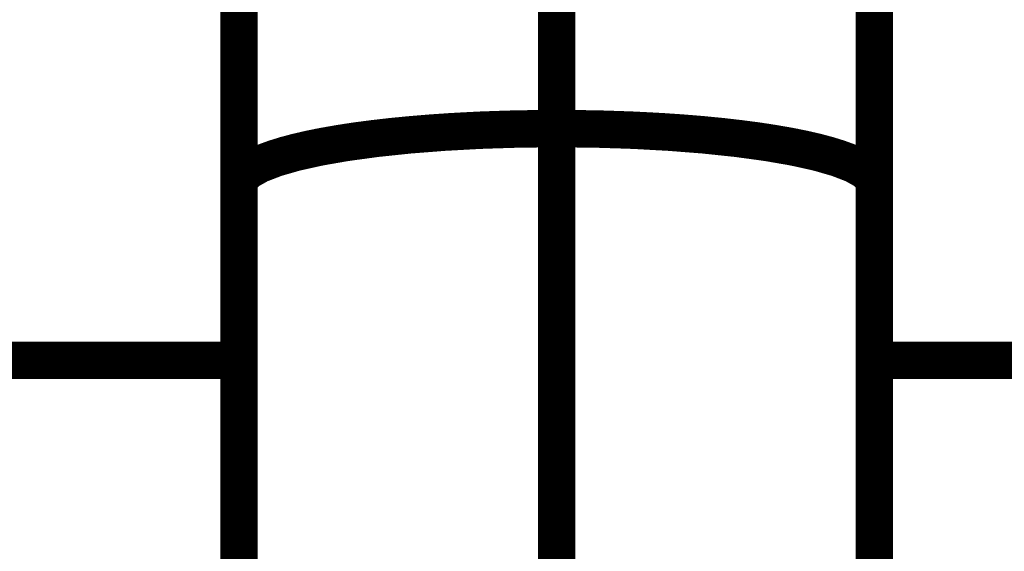
# Model space of a CAD drawing. Extents: x -60 to 482, y -330 to -7.
# Drawn here: x 125 to 128, y -163 to -162 of the extents above; entities that cross this region are included whole.
import ezdxf

# ---------------------------------------------------------------- set-up
doc = ezdxf.new("R2010")
doc.units = 0
doc.linetypes.add('AIGENLINE003', pattern=[11, 6, -2, 1, -2])
doc.linetypes.add('AIGENLINE009', pattern=[5.2917, 3.5278, -1.7639, 0, 0])
doc.layers.add('LAYER_2', color=7, linetype='CONTINUOUS')
doc.layers.add('LAYER_3', color=7, linetype='CONTINUOUS')

# ---------------------------------------------------------------- blocks, each defined once
blk = doc.blocks.new('AIGNBL02020129')
at = {"layer": 'LAYER_2', "const_width": 0.1058}
blk.add_lwpolyline([(125.7665, -157.5936), (125.7665, -162.0936)], dxfattribs=at)
blk = doc.blocks.new('AIGNBL0202012A')
at = {"layer": 'LAYER_2', "const_width": 0.1058}
blk.add_lwpolyline([(125.7665, -162.0936), (125.7665, -163.9155)], dxfattribs=at)
blk = doc.blocks.new('AIGNBL0202012C')
at = {"layer": 'LAYER_2', "linetype": 'AIGENLINE003', "const_width": 0.1058, "flags": 128}
blk.add_lwpolyline([(126.6665, -157.5936), (126.6665, -164.5331)], dxfattribs=at)
blk = doc.blocks.new('AIGNBL0202012E')
at = {"layer": 'LAYER_2', "const_width": 0.1058}
blk.add_lwpolyline([(125.7665, -162.0936), (125.7686, -162.0829), (125.7749, -162.0723), (125.7853, -162.0618), (125.7999, -162.0514), (125.8185, -162.0412), (125.841, -162.0313), (125.8674, -162.0217), (125.8975, -162.0124), (125.9312, -162.0035), (125.9684, -161.9949), (126.0088, -161.9869), (126.0522, -161.9794), (126.0985, -161.9723), (126.1475, -161.9659), (126.1989, -161.96), (126.2525, -161.9548), (126.308, -161.9502), (126.3651, -161.9463), (126.4237, -161.9431), (126.4834, -161.9406), (126.544, -161.9387), (126.605, -161.9377), (126.6665, -161.9373)], dxfattribs=at)
blk = doc.blocks.new('AIGNBL0202019D')
at = {"layer": 'LAYER_2', "const_width": 0.1058}
blk.add_lwpolyline([(127.5664, -162.0936), (127.56, -162.0747), (127.5403, -162.0562), (127.508, -162.0382), (127.4634, -162.021), (127.4072, -162.0048), (127.3401, -161.9899), (127.2633, -161.9766), (127.1777, -161.965), (127.0848, -161.9552), (126.9856, -161.9475), (126.8819, -161.9418), (126.7758, -161.9385), (126.6665, -161.9373)], dxfattribs=at)
blk = doc.blocks.new('AIGNBL020201A2')
at = {"layer": 'LAYER_2', "const_width": 0.1058}
blk.add_lwpolyline([(127.5665, -157.5936), (127.5665, -162.0936)], dxfattribs=at)
blk = doc.blocks.new('AIGNBL020201A3')
at = {"layer": 'LAYER_2', "const_width": 0.1058}
blk.add_lwpolyline([(127.5665, -162.0936), (127.5665, -163.9155)], dxfattribs=at)
blk = doc.blocks.new('AIGNBL020201A7')
at = {"layer": 'LAYER_2', "const_width": 0.1058}
blk.add_lwpolyline([(125.7731, -162.0747), (125.7666, -162.0936)], dxfattribs=at)
blk = doc.blocks.new('AIGNBL020201AC')
at = {"layer": 'LAYER_2', "const_width": 0.1058}
blk.add_lwpolyline([(127.5665, -162.0936), (127.5644, -162.0829), (127.5581, -162.0723), (127.5477, -162.0618), (127.5331, -162.0514), (127.5146, -162.0412), (127.492, -162.0313), (127.4656, -162.0217), (127.4355, -162.0124), (127.4018, -162.0035), (127.3647, -161.9949), (127.3243, -161.9869), (127.2808, -161.9794), (127.2345, -161.9723), (127.1855, -161.9659), (127.1341, -161.96), (127.0806, -161.9548), (127.0251, -161.9502), (126.9679, -161.9463), (126.9093, -161.9431), (126.8496, -161.9406), (126.7891, -161.9387), (126.7281, -161.9377), (126.6665, -161.9373)], dxfattribs=at)
blk = doc.blocks.new('AIGNBL020201AD')
at = {"layer": 'LAYER_2', "const_width": 0.1058}
blk.add_lwpolyline([(126.6665, -161.9373), (126.5573, -161.9385), (126.4511, -161.9418), (126.3474, -161.9475), (126.2483, -161.9552), (126.1553, -161.965), (126.0697, -161.9766), (125.9929, -161.9899), (125.9258, -162.0048), (125.8697, -162.021), (125.825, -162.0382), (125.7927, -162.0562), (125.7731, -162.0747)], dxfattribs=at)
blk = doc.blocks.new('AIGNBL020201AE')
at = {"layer": 'LAYER_2', "const_width": 0.1058}
blk.add_lwpolyline([(120.1165, -162.5936), (125.7665, -162.5936)], dxfattribs=at)
blk = doc.blocks.new('AIGNBL020201AF')
at = {"layer": 'LAYER_2', "const_width": 0.1058}
blk.add_lwpolyline([(127.5665, -162.5936), (137.1715, -162.5936)], dxfattribs=at)
blk = doc.blocks.new('AIGNBL02010123')
at = {"layer": 'LAYER_2'}
for name in ['AIGNBL02020129', 'AIGNBL0202012C', 'AIGNBL020201A2', 'AIGNBL0202012E', 'AIGNBL020201AD', 'AIGNBL0202019D', 'AIGNBL020201AC', 'AIGNBL0202012A', 'AIGNBL020201A7', 'AIGNBL020201A3', 'AIGNBL020201AE', 'AIGNBL020201AF']:
    blk.add_blockref(name, (0, 0), dxfattribs=at)

msp = doc.modelspace()

# ---------------------------------------------------------------- linework, layer by layer
at = {"layer": 'LAYER_3', "linetype": 'AIGENLINE009', "const_width": 0.0882, "flags": 128}
msp.add_lwpolyline([(126.6665, -194.9285), (126.6665, -71.6697)], dxfattribs=at)

# ---------------------------------------------------------------- block references
at = {"layer": 'LAYER_2'}
msp.add_blockref('AIGNBL02010123', (0, 0), dxfattribs=at)

doc.saveas('drawing.dxf')
